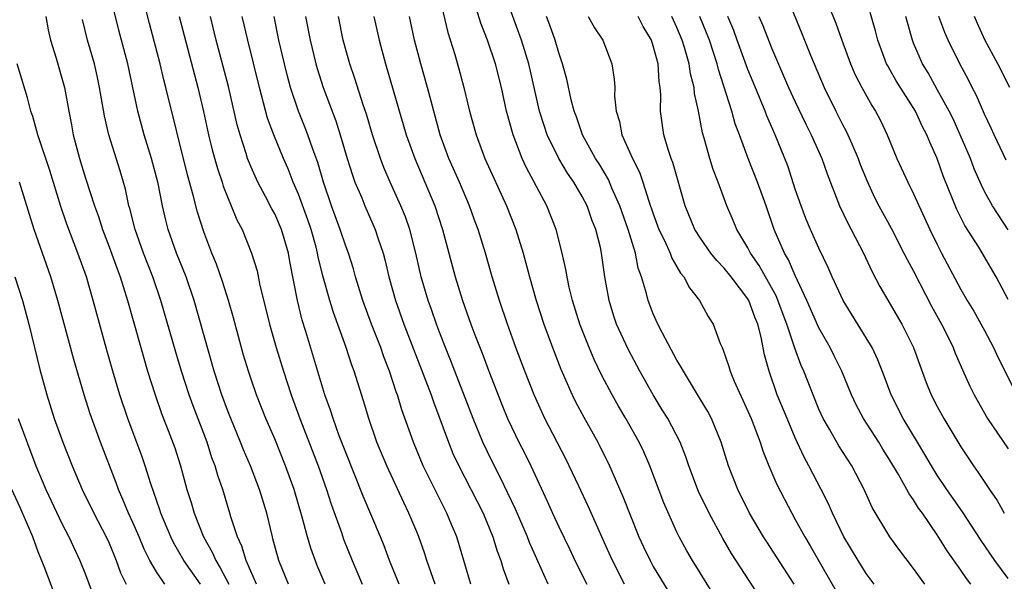
# Model space of a CAD drawing. Units: inches. Extents: x 2643000 to 2646000, y 1551019 to 1554000.
# Drawn here: x 2644657 to 2644741, y 1551551 to 1551599 of the extents above; entities that cross this region are included whole.
import ezdxf

# ---------------------------------------------------------------- set-up
doc = ezdxf.new("R2010")
doc.units = ezdxf.units.IN
doc.header["$MEASUREMENT"] = 0
doc.layers.add('LD26431551_2ft', color=21, linetype='Continuous')

msp = doc.modelspace()

# ---------------------------------------------------------------- linework, layer by layer
at = {"layer": 'LD26431551_2ft'}
for points, elevation in [([(2644683.261, 1551551), (2644682.587, 1551552.587), (2644682.044, 1551554.044), (2644681.769, 1551555), (2644681.331, 1551556.67), (2644680.639, 1551559), (2644679.918, 1551561), (2644679, 1551563.299), (2644678.26, 1551565), (2644677.456, 1551567), (2644677, 1551568.327), (2644676.775, 1551569), (2644676.37, 1551570.37), (2644675.523, 1551573.523), (2644675.099, 1551575), (2644674.59, 1551576.59), (2644674.068, 1551578.068), (2644673.682, 1551579), (2644673, 1551580.789), (2644672.467, 1551582.467), (2644672.109, 1551583.891), (2644671.613, 1551585.613), (2644669.798, 1551593), (2644669.628, 1551593.629), (2644669.307, 1551595), (2644668.415, 1551598.415), (2644667.774, 1551601)], 9542), ([(2644692.855, 1551601), (2644693.635, 1551597.634), (2644694.215, 1551595.785), (2644694.572, 1551594.572), (2644694.983, 1551593), (2644695.456, 1551591), (2644696.013, 1551589), (2644696.77, 1551587), (2644698.592, 1551583), (2644699.376, 1551581), (2644699.997, 1551579), (2644700.532, 1551577), (2644701.101, 1551575), (2644701.749, 1551573), (2644702.484, 1551571), (2644703.193, 1551569.193), (2644704.153, 1551567), (2644704.425, 1551566.425), (2644705.116, 1551565.116), (2644706.302, 1551563), (2644706.543, 1551562.543), (2644707.2, 1551561.2), (2644708.432, 1551558.432), (2644709.788, 1551555), (2644710.167, 1551554.167), (2644710.726, 1551553), (2644711, 1551552.509), (2644712.324, 1551550.324)], 9524), ([(2644720.582, 1551549), (2644717.604, 1551553.604), (2644716.872, 1551554.872), (2644715.726, 1551557), (2644714.83, 1551558.83), (2644714.004, 1551561), (2644713.76, 1551561.76), (2644713.268, 1551563), (2644712.214, 1551565), (2644711.759, 1551565.759), (2644710.975, 1551567), (2644709.871, 1551569), (2644708.873, 1551570.873), (2644707.9, 1551573), (2644707.67, 1551573.67), (2644707.256, 1551575), (2644706.911, 1551577), (2644706.626, 1551579), (2644706.524, 1551579.476), (2644706.139, 1551581), (2644705.816, 1551581.816), (2644705.406, 1551583), (2644705, 1551583.78), (2644704.281, 1551585), (2644703.757, 1551585.757), (2644703.009, 1551587), (2644702.037, 1551589), (2644701.767, 1551589.767), (2644701.391, 1551591), (2644700.482, 1551595), (2644699.871, 1551597), (2644698.563, 1551600.563)], 9520), ([(2644722.388, 1551600.388), (2644723.552, 1551597.552), (2644724.273, 1551595.727), (2644725.432, 1551593), (2644726.423, 1551591), (2644727, 1551589.873), (2644727.31, 1551589.31), (2644727.454, 1551589), (2644727.771, 1551588.229), (2644728.308, 1551587), (2644728.493, 1551586.493), (2644729.066, 1551585.066), (2644729.706, 1551583.706), (2644730.061, 1551583), (2644731.099, 1551581.1), (2644732.189, 1551579), (2644732.453, 1551578.453), (2644733, 1551577.469), (2644734.516, 1551574.516), (2644735.347, 1551573), (2644735.715, 1551572.285), (2644736.349, 1551571), (2644736.529, 1551570.529), (2644737.138, 1551569.138), (2644737.752, 1551567.752), (2644738.11, 1551567), (2644739.247, 1551565), (2644741, 1551562.458)], 9504), ([(2644725.383, 1551601), (2644726.416, 1551598.416), (2644726.924, 1551597), (2644727.67, 1551595), (2644728.07, 1551594.07), (2644728.622, 1551593), (2644729.469, 1551591.468), (2644729.78, 1551591), (2644730.197, 1551590.197), (2644730.78, 1551589), (2644731.596, 1551587), (2644732.506, 1551585), (2644733, 1551584.01), (2644734.377, 1551581), (2644735, 1551579.72), (2644735.365, 1551579), (2644737, 1551575.905), (2644737.528, 1551575), (2644738.089, 1551574.089), (2644739, 1551572.454), (2644739.765, 1551571), (2644740.147, 1551570.148), (2644741.728, 1551567)], 9502), ([(2644680.154, 1551551), (2644679.355, 1551553), (2644678.853, 1551554.852), (2644678.801, 1551555), (2644678.332, 1551557), (2644677.723, 1551559), (2644676.945, 1551561), (2644676.365, 1551562.366), (2644676.116, 1551563), (2644675.278, 1551565), (2644675, 1551565.709), (2644674.525, 1551567), (2644673.892, 1551569), (2644672.192, 1551575), (2644671.51, 1551577), (2644670.698, 1551579), (2644669.987, 1551581), (2644669.783, 1551581.783), (2644669.503, 1551583), (2644669.134, 1551584.866), (2644669, 1551585.415), (2644668.582, 1551587), (2644667.962, 1551589), (2644667.415, 1551591), (2644666.57, 1551595), (2644665.832, 1551597.832), (2644665.432, 1551599.432)], 9544), ([(2644716.114, 1551550.114), (2644714.318, 1551553), (2644713.838, 1551553.838), (2644713.199, 1551555), (2644713, 1551555.406), (2644711.885, 1551557.885), (2644710.699, 1551561), (2644710.188, 1551562.188), (2644709.81, 1551563), (2644708.689, 1551565), (2644708.056, 1551566.055), (2644707.516, 1551567), (2644706.638, 1551568.637), (2644705.995, 1551569.994), (2644705.567, 1551571), (2644704.789, 1551573), (2644704.171, 1551575), (2644703.894, 1551576.106), (2644703.709, 1551577), (2644703.617, 1551577.616), (2644703.298, 1551579), (2644702.783, 1551581), (2644701.991, 1551583), (2644700.249, 1551586.249), (2644699.908, 1551587), (2644699.141, 1551589), (2644698.591, 1551591), (2644698.161, 1551593), (2644697.666, 1551595), (2644696.998, 1551597), (2644696.422, 1551598.422), (2644695.924, 1551600.076)], 9522), ([(2644659.662, 1551599), (2644659.855, 1551597.855), (2644660.041, 1551597), (2644660.528, 1551595.472), (2644661.182, 1551593.182), (2644661.228, 1551593), (2644661.585, 1551591), (2644661.822, 1551589.822), (2644661.967, 1551589), (2644662.497, 1551587), (2644663, 1551585.323), (2644663.751, 1551583), (2644664.09, 1551582.09), (2644664.429, 1551581), (2644665, 1551579.525), (2644665.668, 1551577.669), (2644665.932, 1551577), (2644666.175, 1551576.175), (2644666.566, 1551575), (2644667.669, 1551571), (2644668.253, 1551569), (2644668.887, 1551567), (2644669.435, 1551565.435), (2644670.002, 1551563.998), (2644670.543, 1551562.544), (2644671.042, 1551561), (2644671.583, 1551559), (2644671.924, 1551557.924), (2644672.189, 1551557), (2644672.99, 1551555), (2644673.716, 1551553.716), (2644674.014, 1551553), (2644674.4, 1551552.4), (2644675.126, 1551551)], 9548), ([(2644677.458, 1551551), (2644676.577, 1551553), (2644676.214, 1551554.214), (2644675.843, 1551555), (2644675.296, 1551556.704), (2644675.218, 1551557), (2644674.607, 1551559), (2644674.189, 1551560.189), (2644673.965, 1551561), (2644673.696, 1551561.696), (2644673.278, 1551563), (2644672.091, 1551566.091), (2644671.76, 1551567), (2644671.112, 1551569), (2644670.627, 1551570.627), (2644669.386, 1551575), (2644668.703, 1551577), (2644667.907, 1551579), (2644667.19, 1551581), (2644666.759, 1551582.759), (2644666.681, 1551583), (2644666.395, 1551584.395), (2644665.941, 1551585.942), (2644664.971, 1551589), (2644664.6, 1551590.6), (2644664.197, 1551593), (2644663.989, 1551593.989), (2644663.754, 1551595), (2644663.168, 1551597), (2644662.741, 1551598.741)], 9546), ([(2644670.909, 1551599), (2644672.492, 1551593), (2644672.972, 1551590.972), (2644673.405, 1551589), (2644673.715, 1551587.715), (2644674.151, 1551586.152), (2644674.544, 1551585), (2644674.649, 1551584.649), (2644675, 1551583.758), (2644675.327, 1551583), (2644675.81, 1551581.81), (2644676.24, 1551581), (2644677.043, 1551579), (2644677.504, 1551577.504), (2644677.754, 1551576.246), (2644678.259, 1551574.259), (2644678.551, 1551573), (2644679.107, 1551571), (2644679.728, 1551569), (2644680.389, 1551567), (2644681.125, 1551565), (2644682.665, 1551561), (2644683.37, 1551559), (2644683.765, 1551557.765), (2644684.634, 1551555.366), (2644684.819, 1551554.819), (2644685.54, 1551553), (2644685.933, 1551552.067), (2644686.39, 1551551)], 9540), ([(2644689.506, 1551551), (2644688.703, 1551553), (2644688.236, 1551554.236), (2644687.927, 1551555), (2644686.461, 1551558.461), (2644685, 1551562.126), (2644684.458, 1551563.541), (2644683.926, 1551565), (2644683.708, 1551565.708), (2644683.241, 1551567), (2644681.63, 1551572.37), (2644681.329, 1551573.329), (2644680.92, 1551575), (2644680.288, 1551578.288), (2644680.168, 1551579), (2644679.578, 1551581), (2644679, 1551582.314), (2644678.749, 1551582.749), (2644678.22, 1551583.78), (2644677.563, 1551585), (2644677, 1551586.269), (2644676.783, 1551586.783), (2644676.707, 1551587), (2644676.586, 1551587.414), (2644676.07, 1551589), (2644675.836, 1551589.836), (2644675.081, 1551593.081), (2644674.063, 1551597), (2644673.566, 1551599)], 9538), ([(2644692.573, 1551551), (2644691.863, 1551553), (2644691.655, 1551553.655), (2644691.173, 1551555), (2644691, 1551555.42), (2644690.345, 1551557), (2644689.9, 1551557.9), (2644688.467, 1551561), (2644687.643, 1551563), (2644686.94, 1551565), (2644686.493, 1551566.492), (2644685.709, 1551569), (2644685.517, 1551569.517), (2644685.049, 1551571), (2644683.97, 1551573.97), (2644683.656, 1551575), (2644683.078, 1551577.078), (2644682.679, 1551578.679), (2644682.627, 1551579), (2644682.494, 1551579.506), (2644682.068, 1551581), (2644681.804, 1551581.804), (2644681, 1551583.983), (2644680.56, 1551585), (2644680.129, 1551586.129), (2644679.749, 1551587), (2644678.914, 1551589), (2644678.395, 1551590.395), (2644677.702, 1551593), (2644676.713, 1551597), (2644676.257, 1551599)], 9536), ([(2644695.589, 1551551), (2644694.38, 1551555), (2644693.953, 1551556.047), (2644693.556, 1551557), (2644692.688, 1551558.688), (2644691.559, 1551561), (2644690.722, 1551563), (2644689.744, 1551565.744), (2644689.368, 1551567), (2644689.266, 1551567.266), (2644688.699, 1551569), (2644688.224, 1551570.224), (2644687.964, 1551571), (2644687.186, 1551573), (2644686.441, 1551575), (2644685.836, 1551577), (2644685.66, 1551577.66), (2644685.227, 1551579), (2644685, 1551579.582), (2644684.524, 1551581), (2644683.784, 1551583), (2644683.118, 1551585), (2644682.648, 1551586.648), (2644682.229, 1551587.771), (2644681.806, 1551589), (2644681.582, 1551589.582), (2644680.998, 1551590.998), (2644680.343, 1551593), (2644680.057, 1551594.057), (2644679.823, 1551595), (2644679.36, 1551597), (2644678.941, 1551599)], 9534), ([(2644681.607, 1551599), (2644682.008, 1551597), (2644682.481, 1551595), (2644682.592, 1551594.592), (2644683.093, 1551593), (2644684.166, 1551590.166), (2644684.544, 1551589), (2644685.133, 1551587), (2644685.572, 1551585.572), (2644685.784, 1551585), (2644686.348, 1551583.652), (2644686.602, 1551583), (2644687.497, 1551581), (2644687.725, 1551580.275), (2644688.171, 1551579), (2644688.346, 1551578.346), (2644688.652, 1551577), (2644689.207, 1551575), (2644689.924, 1551573), (2644691.749, 1551568.251), (2644692.212, 1551567), (2644692.408, 1551566.408), (2644693.675, 1551563), (2644694.066, 1551562.066), (2644694.554, 1551561), (2644696.619, 1551557), (2644697.449, 1551555), (2644697.798, 1551553.798), (2644698.098, 1551553), (2644698.308, 1551552.308), (2644698.791, 1551551)], 9532), ([(2644702.12, 1551551), (2644701.141, 1551553.141), (2644700.533, 1551554.533), (2644700.371, 1551555), (2644699.347, 1551557.347), (2644698.065, 1551560.065), (2644697.379, 1551561.379), (2644696.588, 1551563), (2644695.759, 1551565), (2644693.881, 1551569.882), (2644693.423, 1551571), (2644693, 1551572.093), (2644692.66, 1551573), (2644692.239, 1551574.239), (2644691.964, 1551575), (2644691.379, 1551577), (2644690.92, 1551579), (2644690.408, 1551581), (2644690.047, 1551582.047), (2644689.652, 1551583), (2644688.744, 1551585), (2644688.217, 1551586.217), (2644687.927, 1551587), (2644687.27, 1551589), (2644686.744, 1551590.744), (2644686.466, 1551591.534), (2644685.759, 1551593.759), (2644685.334, 1551595), (2644684.797, 1551597), (2644684.396, 1551599)], 9530), ([(2644687.379, 1551599), (2644687.824, 1551597), (2644688.372, 1551595), (2644690.12, 1551589), (2644690.828, 1551587), (2644691.698, 1551585), (2644692.543, 1551583), (2644693.191, 1551581), (2644694.259, 1551577), (2644694.868, 1551575), (2644695.573, 1551573), (2644695.91, 1551572.09), (2644696.526, 1551570.526), (2644697.098, 1551569), (2644698.201, 1551566.201), (2644698.687, 1551565), (2644699, 1551564.317), (2644699.64, 1551563), (2644700.106, 1551562.106), (2644700.652, 1551561), (2644702.023, 1551558.023), (2644702.47, 1551557), (2644703, 1551555.865), (2644703.937, 1551553.937), (2644704.37, 1551553), (2644705.375, 1551551)], 9528), ([(2644708.567, 1551551), (2644707.549, 1551553), (2644707, 1551554.261), (2644705.535, 1551557.535), (2644704.707, 1551559.293), (2644703.899, 1551561), (2644703.598, 1551561.598), (2644701.832, 1551565), (2644701.566, 1551565.566), (2644700.939, 1551567), (2644700.152, 1551569), (2644699.389, 1551571), (2644698.666, 1551573), (2644697.99, 1551575), (2644697.39, 1551577), (2644696.823, 1551579), (2644696.192, 1551581), (2644695.863, 1551581.863), (2644695.461, 1551583), (2644694.61, 1551585), (2644693.728, 1551587), (2644692.987, 1551589), (2644692.437, 1551591), (2644691.917, 1551593), (2644691.344, 1551595), (2644690.807, 1551597), (2644690.383, 1551599)], 9526), ([(2644722.908, 1551551), (2644720.582, 1551554.582), (2644720.321, 1551555), (2644719.14, 1551557), (2644718.146, 1551559), (2644717.355, 1551561), (2644716.725, 1551563), (2644715.908, 1551565), (2644715.598, 1551565.598), (2644715, 1551566.619), (2644713.543, 1551569), (2644713.365, 1551569.365), (2644713, 1551569.955), (2644711.787, 1551572.213), (2644711.394, 1551573), (2644711, 1551573.869), (2644710.557, 1551575), (2644710.423, 1551575.577), (2644710, 1551577), (2644709.733, 1551577.733), (2644709.481, 1551579), (2644708.864, 1551581), (2644708.171, 1551583), (2644707.508, 1551584.492), (2644707.211, 1551585.211), (2644706.468, 1551586.468), (2644706.123, 1551587), (2644705.016, 1551589), (2644704.502, 1551590.502), (2644704.31, 1551591), (2644704.06, 1551591.94), (2644703.694, 1551593.694), (2644703.331, 1551595), (2644703, 1551595.927), (2644702.691, 1551597), (2644702.252, 1551598.252), (2644701.963, 1551599)], 9518), ([(2644705.497, 1551599), (2644706.038, 1551598.038), (2644706.72, 1551597), (2644707.505, 1551595), (2644707.704, 1551593.704), (2644707.738, 1551593), (2644707.728, 1551592.272), (2644707.851, 1551591), (2644708.129, 1551590.129), (2644708.338, 1551589), (2644709, 1551587.55), (2644709.236, 1551587), (2644709.835, 1551585.835), (2644710.117, 1551585), (2644710.623, 1551583.377), (2644711, 1551582.301), (2644711.479, 1551581), (2644711.944, 1551580.056), (2644712.415, 1551579), (2644712.569, 1551578.569), (2644713.311, 1551577.311), (2644713.588, 1551577), (2644714.069, 1551576.069), (2644714.913, 1551575), (2644715.633, 1551573.633), (2644716.046, 1551573), (2644716.661, 1551571.34), (2644716.814, 1551571), (2644716.883, 1551570.883), (2644717.396, 1551569.396), (2644717.491, 1551569), (2644717.838, 1551568.162), (2644719, 1551565.644), (2644719.276, 1551565), (2644720.038, 1551563), (2644720.27, 1551562.27), (2644720.773, 1551561), (2644721.434, 1551559.434), (2644722.7, 1551557), (2644723, 1551556.484), (2644723.806, 1551555), (2644724.257, 1551554.257), (2644727, 1551549.496)], 9516), ([(2644729.667, 1551551), (2644729, 1551551.898), (2644728.305, 1551553), (2644727.097, 1551555), (2644726.138, 1551557), (2644725.8, 1551557.8), (2644725.193, 1551559), (2644724.15, 1551561), (2644723.738, 1551561.738), (2644723, 1551563.373), (2644722.303, 1551565), (2644721.472, 1551567), (2644720.78, 1551569), (2644720.402, 1551570.402), (2644720.122, 1551571.878), (2644719.827, 1551573), (2644719.583, 1551573.583), (2644719.07, 1551575), (2644719, 1551575.119), (2644717.568, 1551577), (2644717, 1551577.718), (2644716.361, 1551578.361), (2644715.875, 1551579), (2644715, 1551580.249), (2644714.522, 1551581), (2644713.702, 1551583), (2644712.64, 1551586.64), (2644712.5, 1551587), (2644712.249, 1551587.751), (2644711.882, 1551589), (2644711.604, 1551591), (2644711.624, 1551592.376), (2644711.575, 1551593), (2644711.486, 1551593.486), (2644711.4, 1551595), (2644711, 1551596.507), (2644710.838, 1551597), (2644710.148, 1551598.148), (2644709.717, 1551599)], 9514), ([(2644733.951, 1551551), (2644733, 1551552.321), (2644731.846, 1551553.846), (2644731, 1551555.023), (2644729.499, 1551557.499), (2644728.825, 1551559), (2644727.777, 1551561), (2644726.689, 1551562.689), (2644725.883, 1551564.117), (2644725.365, 1551565), (2644725, 1551565.808), (2644724.502, 1551567), (2644723.722, 1551569), (2644723.493, 1551569.493), (2644722.952, 1551570.952), (2644722.277, 1551573), (2644721.379, 1551575.379), (2644719.949, 1551577.948), (2644719.212, 1551579), (2644719, 1551579.426), (2644718.053, 1551581), (2644717.753, 1551581.753), (2644717.208, 1551583), (2644716.474, 1551585), (2644716.06, 1551586.061), (2644715.769, 1551587), (2644715.297, 1551588.703), (2644715.156, 1551589.156), (2644714.81, 1551591), (2644714.49, 1551592.49), (2644714.456, 1551593), (2644714.151, 1551594.151), (2644714.033, 1551595), (2644713.637, 1551596.363), (2644713.435, 1551597), (2644713, 1551598.056), (2644712.566, 1551599)], 9512), ([(2644737.841, 1551551), (2644737.474, 1551551.474), (2644737, 1551552.186), (2644735.835, 1551553.835), (2644735, 1551555.175), (2644733.74, 1551557), (2644733.425, 1551557.425), (2644733, 1551558.127), (2644732.631, 1551558.631), (2644732.443, 1551559), (2644731.733, 1551560.267), (2644731, 1551561.494), (2644730.412, 1551562.412), (2644730.057, 1551563), (2644728.771, 1551565), (2644728.158, 1551566.158), (2644727.758, 1551567), (2644726.932, 1551569), (2644726.298, 1551570.298), (2644725.94, 1551571), (2644725, 1551572.664), (2644723.983, 1551575), (2644723, 1551577.09), (2644722.431, 1551578.431), (2644722.09, 1551579), (2644721.224, 1551581), (2644720.533, 1551583), (2644719.811, 1551585), (2644719.028, 1551587), (2644718.292, 1551589), (2644717.929, 1551589.929), (2644717.638, 1551591), (2644716.502, 1551594.503), (2644716.388, 1551595), (2644715.74, 1551597), (2644714.937, 1551599)], 9510), ([(2644741, 1551551.494), (2644739.864, 1551553), (2644738.7, 1551554.7), (2644737.13, 1551557.13), (2644735.81, 1551559), (2644735, 1551560.213), (2644734.505, 1551561), (2644733.962, 1551561.962), (2644733.318, 1551563), (2644732.118, 1551565), (2644731.102, 1551567), (2644730.537, 1551568.537), (2644729.976, 1551569.976), (2644729.494, 1551571), (2644729, 1551571.829), (2644727.05, 1551575), (2644726.119, 1551577), (2644725.785, 1551577.785), (2644725, 1551579.4), (2644724.288, 1551581), (2644723.905, 1551581.905), (2644723.486, 1551583), (2644723, 1551584.405), (2644722.357, 1551586.357), (2644722.112, 1551587), (2644721.31, 1551589), (2644720.603, 1551590.603), (2644720.459, 1551591), (2644719.431, 1551593.432), (2644719, 1551594.5), (2644718.101, 1551597), (2644717.797, 1551597.797), (2644717.291, 1551599)], 9508), ([(2644719.91, 1551599), (2644720.246, 1551598.246), (2644721, 1551596.334), (2644722.44, 1551593), (2644723, 1551591.777), (2644723.892, 1551589.892), (2644724.351, 1551589), (2644725.234, 1551587), (2644725.686, 1551585.686), (2644726.732, 1551583), (2644727.467, 1551581.467), (2644727.727, 1551581), (2644728.77, 1551579), (2644729.473, 1551577.473), (2644730.161, 1551576.161), (2644732.003, 1551573), (2644732.998, 1551571), (2644733.522, 1551569.522), (2644734.065, 1551568.065), (2644734.487, 1551567), (2644735, 1551566.014), (2644735.555, 1551565), (2644737, 1551562.61), (2644738.057, 1551561), (2644738.456, 1551560.456), (2644739.426, 1551559), (2644740.07, 1551558.07), (2644740.67, 1551557)], 9506), ([(2644741, 1551575.076), (2644739.979, 1551577), (2644738.504, 1551579.496), (2644737.339, 1551581.339), (2644736.665, 1551582.666), (2644735.512, 1551585.513), (2644734.98, 1551587), (2644734.365, 1551588.364), (2644734.131, 1551589), (2644733.736, 1551589.736), (2644733.157, 1551591), (2644731.541, 1551593.541), (2644731, 1551594.51), (2644730.814, 1551594.814), (2644730.725, 1551595), (2644729.984, 1551597), (2644729.786, 1551597.786), (2644729.33, 1551599.33)], 9500), ([(2644741, 1551580.966), (2644739.673, 1551583), (2644739, 1551584.206), (2644738.733, 1551584.733), (2644738.128, 1551586.128), (2644737.798, 1551587), (2644736.947, 1551589), (2644736.333, 1551590.333), (2644736.01, 1551591), (2644735, 1551592.834), (2644734.229, 1551594.229), (2644733.761, 1551595), (2644733, 1551596.752), (2644732.899, 1551597), (2644732.475, 1551598.475), (2644732.352, 1551599)], 9498), ([(2644740.839, 1551586.839), (2644739.799, 1551589), (2644739.556, 1551589.556), (2644739, 1551590.727), (2644738.313, 1551592.313), (2644737.944, 1551593), (2644737.633, 1551593.633), (2644736.904, 1551595), (2644735.912, 1551597), (2644735.638, 1551597.638), (2644735.128, 1551599)], 9496), ([(2644741.137, 1551593), (2644740.116, 1551595), (2644739.032, 1551597.031), (2644738.403, 1551598.403), (2644738.154, 1551599)], 9494), ([(2644672.717, 1551551), (2644671.328, 1551553), (2644670.472, 1551554.472), (2644670.216, 1551555), (2644669.376, 1551557), (2644669.29, 1551557.29), (2644668.522, 1551559.477), (2644668.046, 1551561), (2644667.781, 1551561.781), (2644666.586, 1551565), (2644665.918, 1551567), (2644665.315, 1551569), (2644664.797, 1551570.797), (2644663.663, 1551575), (2644663.075, 1551577), (2644662.358, 1551579), (2644661.437, 1551581.437), (2644660.929, 1551582.929), (2644659.982, 1551585.983), (2644658.981, 1551589), (2644658.545, 1551590.546), (2644658.385, 1551591), (2644658.111, 1551592.111), (2644657.236, 1551595)], 9550), ([(2644669.722, 1551551), (2644669, 1551552.05), (2644668.44, 1551553), (2644667.957, 1551553.957), (2644667.527, 1551555), (2644667, 1551556.221), (2644666.641, 1551557), (2644666.171, 1551558.171), (2644665.795, 1551559), (2644665.587, 1551559.588), (2644664.273, 1551563), (2644663.402, 1551565.402), (2644662.891, 1551567), (2644662.006, 1551570.006), (2644660.673, 1551575), (2644660.078, 1551577), (2644658.662, 1551581), (2644658.258, 1551582.258), (2644657.414, 1551585)], 9552), ([(2644657.037, 1551577), (2644657.676, 1551575), (2644658.219, 1551573), (2644659.157, 1551569.157), (2644659.73, 1551567), (2644660.365, 1551565), (2644661.093, 1551563), (2644661.886, 1551561), (2644662.73, 1551559), (2644663.703, 1551557), (2644664.756, 1551555), (2644665, 1551554.462), (2644665.608, 1551553), (2644665.972, 1551551.972), (2644666.448, 1551551)], 9554), ([(2644657.31, 1551565), (2644658.801, 1551561), (2644659.64, 1551559), (2644661, 1551556.123), (2644661.588, 1551555), (2644662.533, 1551553), (2644663, 1551551.819), (2644663.777, 1551549.777)], 9556), ([(2644660.846, 1551549), (2644659.504, 1551552.496), (2644659, 1551553.74), (2644658.54, 1551555), (2644657.479, 1551557.479), (2644656.791, 1551559)], 9558)]:
    msp.add_lwpolyline(points, dxfattribs=dict(at, elevation=elevation))

doc.saveas('drawing.dxf')
